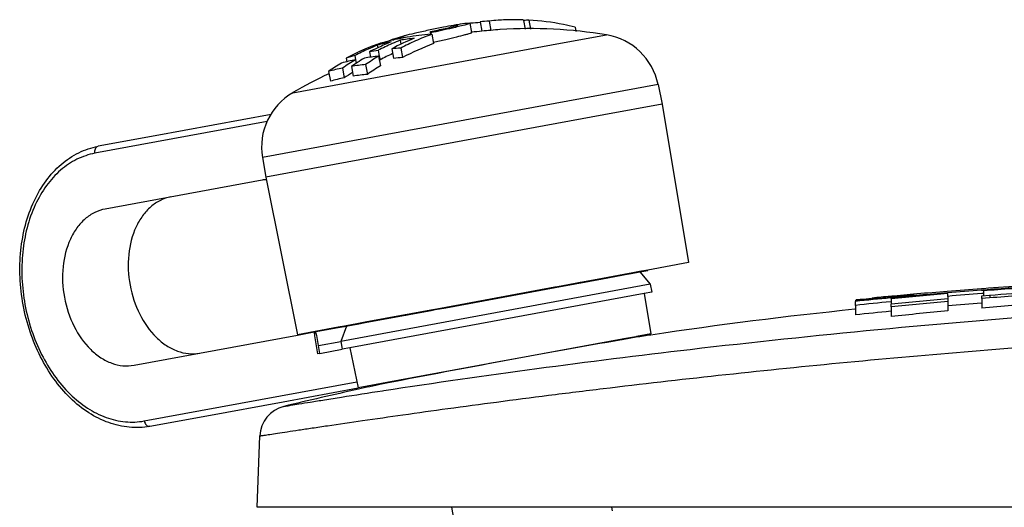
# Model space of a CAD drawing. Units: millimetres. Extents: x -132 to 2537, y -1239 to 1790.
# Drawn here: x 803 to 835, y 249 to 265 of the extents above; entities that cross this region are included whole.
import ezdxf

# ---------------------------------------------------------------- set-up
doc = ezdxf.new("R2010")
doc.units = ezdxf.units.MM
doc.header["$LTSCALE"] = 46.255
doc.layers.get('0').update_dxf_attribs({"linetype": 'CONTINUOUS'})
for name, color, linetype in [('AT149_014_00_links_2_BL49', 7, 'CONTINUOUS'), ('AT149_016_01_links_2_BL43', 7, 'CONTINUOUS'), ('AT149_024_00_links_2_BL37', 7, 'CONTINUOUS'), ('AT149_025_00_links_2_BL51', 7, 'CONTINUOUS')]:
    doc.layers.add(name, color=color, linetype=linetype)

# ---------------------------------------------------------------- blocks, each defined once
blk = doc.blocks.new('AT149_024_00_LINKS_2_BL37', base_point=(818.427, 256.04))
at = {"layer": 'AT149_024_00_links_2_BL37', "color": 7, "linetype": 'Continuous'}
for p, q in [((821.905, 256.676), (822.744, 256.831)), ((822.744, 256.831), (822.755, 256.833)), ((822.755, 256.833), (822.817, 256.845)), ((822.817, 256.845), (823.035, 256.885)), ((823.035, 256.885), (823.087, 256.894)), ((823.087, 256.894), (823.345, 256.942)), ((823.345, 256.942), (823.343, 256.952)), ((820.397, 256.398), (821.034, 256.516)), ((821.034, 256.516), (821.202, 256.547)), ((821.202, 256.547), (821.213, 256.549)), ((821.213, 256.549), (821.905, 256.676)), ((816.927, 255.758), (820.397, 256.398)), ((814.37, 255.287), (815.644, 255.522)), ((815.644, 255.522), (815.654, 255.524)), ((815.654, 255.524), (815.822, 255.554)), ((815.822, 255.554), (816.459, 255.672)), ((816.459, 255.672), (816.585, 255.695)), ((816.585, 255.695), (816.927, 255.758)), ((813.821, 255.185), (814.101, 255.237)), ((814.101, 255.237), (814.113, 255.239)), ((814.113, 255.239), (814.37, 255.287)), ((813.511, 255.128), (813.509, 255.138)), ((813.511, 255.128), (813.769, 255.176)), ((813.769, 255.176), (813.821, 255.185))]:
    blk.add_line(p, q, dxfattribs=at)
blk = doc.blocks.new('AT149_016_01_LINKS_2_BL43', base_point=(814.016, 258.428))
at = {"layer": 'AT149_016_01_links_2_BL43', "color": 7, "linetype": 'Continuous'}
for p, q in [((819.389, 264.899), (819.393, 264.878)), ((819.561, 264.891), (819.613, 264.607)), ((817.31, 264.739), (817.31, 264.739)), ((817.752, 264.497), (817.697, 264.793)), ((817.719, 264.791), (817.697, 264.789)), ((818.016, 264.837), (818.02, 264.838)), ((818.02, 264.838), (818.016, 264.837)), ((818.016, 264.837), (818.071, 264.541)), ((818.303, 264.862), (818.358, 264.565)), ((819.417, 264.88), (819.391, 264.878)), ((819.393, 264.878), (819.444, 264.604)), ((821.035, 264.67), (821.06, 264.532)), ((815.556, 264.366), (815.564, 264.324)), ((816.445, 264.485), (816.438, 264.525)), ((816.445, 264.485), (816.454, 264.437)), ((816.486, 264.442), (816.541, 264.144)), ((818.075, 264.542), (818.071, 264.541)), ((814.743, 264.12), (814.747, 264.122)), ((814.751, 264.096), (814.767, 264.012)), ((815.182, 264.241), (815.179, 264.257)), ((815.179, 264.257), (815.182, 264.241)), ((815.21, 263.98), (815.266, 263.678)), ((815.259, 264.26), (815.272, 264.263)), ((815.476, 264.253), (815.499, 264.124)), ((815.497, 264.004), (815.553, 263.701)), ((813.759, 263.684), (813.78, 263.569)), ((814.035, 263.764), (814.059, 263.633)), ((814.5, 263.88), (814.531, 263.713)), ((814.782, 263.932), (814.816, 263.749)), ((814.792, 263.745), (814.849, 263.439)), ((814.816, 263.749), (814.838, 263.63)), ((813.646, 263.368), (813.704, 263.058)), ((813.928, 263.42), (813.985, 263.11)), ((814.06, 263.633), (814.08, 263.52)), ((814.379, 263.479), (814.436, 263.169)), ((814.838, 263.63), (814.814, 263.626)), ((813.204, 263.263), (813.261, 262.953)), ((823.668, 262.847), (823.795, 262.221)), ((823.795, 262.221), (821.952, 261.881)), ((823.795, 262.221), (824.633, 257.19)), ((811.378, 261.897), (807.694, 261.217)), ((821.952, 261.881), (811.207, 259.9)), ((807.694, 261.217), (805.886, 260.884)), ((811.103, 260.53), (811.207, 259.9)), ((811.207, 259.9), (812.22, 254.9)), ((811.096, 259.811), (806.109, 258.891)), ((824.633, 257.19), (823.343, 256.952)), ((822.753, 256.843), (821.903, 256.686)), ((822.815, 256.854), (822.753, 256.843)), ((823.085, 256.904), (822.815, 256.854)), ((823.343, 256.952), (823.085, 256.904)), ((823.087, 256.894), (823.422, 256.502)), ((823.422, 256.502), (813.596, 254.69)), ((821.032, 256.526), (820.472, 256.422)), ((821.2, 256.557), (821.032, 256.526)), ((821.211, 256.558), (821.2, 256.557)), ((821.903, 256.686), (821.211, 256.558)), ((823.422, 256.502), (823.472, 256.254)), ((823.226, 256.208), (813.884, 254.485)), ((820.395, 256.408), (816.925, 255.768)), ((820.472, 256.422), (820.395, 256.408)), ((823.472, 256.254), (823.226, 256.208)), ((823.226, 256.208), (823.44, 254.926)), ((815.642, 255.531), (814.369, 255.297)), ((815.652, 255.533), (815.642, 255.531)), ((815.82, 255.564), (815.652, 255.533)), ((816.457, 255.682), (815.82, 255.564)), ((816.584, 255.705), (816.457, 255.682)), ((816.925, 255.768), (816.584, 255.705)), ((814.099, 255.247), (813.767, 255.186)), ((814.369, 255.297), (814.099, 255.247)), ((807.024, 253.932), (812.222, 254.89)), ((813.509, 255.138), (812.22, 254.9)), ((812.222, 254.89), (812.75, 254.988)), ((812.75, 254.988), (812.808, 254.998)), ((812.753, 254.967), (812.811, 254.978)), ((812.808, 254.998), (813.511, 255.128)), ((812.811, 254.978), (812.808, 254.998)), ((813.714, 255.176), (813.509, 255.138)), ((813.769, 255.176), (813.596, 254.69)), ((813.767, 255.186), (813.714, 255.176)), ((823.44, 254.926), (822.98, 254.841)), ((812.881, 254.558), (812.828, 254.877)), ((812.881, 254.558), (813.596, 254.69)), ((813.596, 254.69), (813.638, 254.44)), ((822.528, 254.758), (815.054, 253.379)), ((822.583, 254.768), (822.528, 254.758)), ((822.965, 254.838), (822.583, 254.768)), ((822.98, 254.841), (822.965, 254.838)), ((812.923, 254.308), (812.865, 254.297)), ((812.923, 254.308), (812.881, 254.558)), ((812.923, 254.308), (813.638, 254.44)), ((813.884, 254.485), (813.638, 254.44)), ((813.884, 254.485), (814.142, 253.211)), ((814.883, 253.348), (814.719, 253.317)), ((815.054, 253.379), (814.883, 253.348)), ((811.759, 252.771), (814.142, 253.211)), ((814.719, 253.317), (814.142, 253.211)), ((809.334, 252.324), (811.759, 252.771)), ((807.526, 251.991), (809.334, 252.324))]:
    blk.add_line(p, q, dxfattribs=at)
at = {"layer": 'AT149_016_01_links_2_BL43', "color": 9, "linetype": 'Continuous'}
for p, q in [((820.572, 264.155), (822.031, 264.424)), ((812.07, 262.587), (820.572, 264.155)), ((823.668, 262.847), (811.103, 260.53)), ((811.252, 261.67), (805.783, 260.662)), ((812.77, 254.868), (812.753, 254.967)), ((812.823, 254.548), (812.77, 254.868)), ((812.865, 254.297), (812.823, 254.548)), ((807.35, 252.162), (814.102, 253.407))]:
    blk.add_line(p, q, dxfattribs=at)
at = {"layer": 'AT149_016_01_links_2_BL43', "color": 7, "linetype": 'Continuous'}
for centre, radius, start, end in [((819.107, 257.182), 7.722, 92.2082, 93.8075), ((819.11, 257.075), 7.828, 87.9524, 92.1984), ((820.057, 257.302), 7.605, 93.7399, 94.8261), ((819.611, 249.621), 15.3, 97.5265, 98.6552), ((818.373, 257.089), 7.73, 92.6349, 94.8561), ((818.817, 257.185), 7.694, 93.8265, 95.9434), ((819.104, 257.224), 7.68, 93.8074, 95.9865), ((819.131, 257.075), 7.53, 93.6761, 95.8967), ((819.611, 249.621), 15, 80.7176, 93.6713), ((819.611, 249.621), 15.293, 106.4954, 106.8474), ((818.952, 256.866), 8.038, 112.1082, 117.7391), ((819.611, 249.621), 15.3, 105.3769, 106.492), ((819.611, 249.621), 15.293, 105.3767, 106.4954), ((816.987, 256.855), 7.604, 101.7885, 103.029), ((816.986, 256.859), 7.6, 101.5384, 101.7883), ((816.985, 256.86), 7.598, 100.779, 101.5384), ((816.71, 256.766), 7.587, 95.9306, 99.3652), ((816.985, 256.861), 7.597, 100.4509, 100.779), ((816.985, 256.861), 7.598, 99.7484, 100.4509), ((816.99, 256.831), 7.628, 94.028, 99.7424), ((819.166, 257.066), 7.848, 109.9698, 114.0838), ((816.993, 256.788), 7.671, 93.7914, 94.0309), ((819.611, 249.621), 15, 95.8802, 97.1248), ((818.844, 257.036), 7.545, 93.6939, 95.853), ((821.708, 262.45), 2, 11.45, 80.7176), ((817.455, 256.677), 7.922, 110.026, 115.7604), ((817.786, 256.632), 8.058, 114.3787, 117.7399), ((817.733, 256.749), 7.929, 112.0853, 114.378), ((818.251, 256.685), 8.114, 115.5789, 117.5307), ((816.996, 256.817), 7.643, 103.7233, 107.1103), ((818.223, 256.743), 8.049, 115.2674, 115.5766), ((816.711, 256.767), 7.587, 101.5348, 104.9716), ((818.506, 256.79), 8.055, 114.0759, 117.539), ((818.191, 256.812), 7.973, 112.0736, 115.27), ((816.988, 256.846), 7.613, 103.13, 103.7208), ((815.98, 256.492), 7.528, 93.6792, 95.8708), ((818.456, 256.901), 7.933, 112.0681, 114.0744), ((819.241, 256.896), 8.034, 114.0764, 117.773), ((819.221, 256.847), 7.774, 110.1718, 118.155), ((817.532, 256.516), 8.1, 115.7546, 117.7633), ((815.988, 256.493), 7.528, 105.0314, 107.2208), ((818.716, 256.411), 8.488, 121.0247, 122.804), ((815.544, 256.371), 7.412, 95.8187, 99.3373), ((819.187, 256.447), 8.518, 121.0557, 124.3593), ((815.997, 256.554), 7.477, 99.3532, 101.5468), ((818.542, 256.626), 7.923, 114.6419, 117.8747), ((816.008, 256.339), 7.376, 93.5373, 95.7747), ((818.036, 256.192), 8.565, 121.0646, 124.3503), ((815.115, 256.198), 7.319, 101.574, 105.1372), ((815.545, 256.372), 7.411, 101.5598, 105.0784), ((818.455, 256.325), 8.528, 121.0265, 124.3257), ((818.792, 256.294), 8.627, 122.8035, 124.3142), ((815.114, 256.197), 7.319, 95.7598, 99.3231), ((819.226, 256.285), 8.386, 121.4611, 124.8273), ((819.611, 249.621), 15, 115.252, 120.1824), ((815.144, 256.043), 7.162, 101.5988, 105.2404), ((818.537, 256.099), 8.473, 122.6739, 124.7812), ((815.142, 256.042), 7.162, 95.6566, 99.2982), ((813.075, 260.858), 2, 120.1824, 189.45), ((811.238, 259.038), 0.786, 91.0934, 100.4213)]:
    blk.add_arc(centre, radius, start, end, dxfattribs=at)
for start_param, end_param in [(-0.237453, 0.165095), (-0.620456, -0.237453)]:
    blk.add_ellipse((812.671, 254.6), major_axis=(0.104, 0.367), ratio=0.337446, start_param=start_param, end_param=end_param, dxfattribs=at)
for points, knots in [([(821.035, 264.67), (820.912, 264.7), (820.427, 264.806), (819.932, 264.87), (819.561, 264.891)], [0, 0, 0, 0, 0.25298, 1, 1, 1, 1]), ([(816.427, 264.58), (816.286, 264.55), (816.039, 264.495), (815.793, 264.437), (815.688, 264.409)], [0, 0, 0, 0, 0.570905, 1, 1, 1, 1]), ([(817.173, 264.725), (817.066, 264.708), (816.817, 264.661), (816.568, 264.61), (816.427, 264.58)], [0, 0, 0, 0, 0.428464, 1, 1, 1, 1]), ([(816.438, 264.525), (816.594, 264.558), (816.812, 264.606), (817.074, 264.669), (817.181, 264.696), (817.226, 264.709)], [0, 0, 0, 0, 0.590747, 0.827762, 1, 1, 1, 1]), ([(817.328, 264.685), (817.265, 264.669), (816.972, 264.599), (816.677, 264.534), (816.445, 264.485)], [0, 0, 0, 0, 0.214954, 1, 1, 1, 1]), ([(817.31, 264.739), (817.31, 264.74), (817.306, 264.741), (817.299, 264.741), (817.288, 264.741), (817.265, 264.738), (817.226, 264.733), (817.193, 264.728), (817.173, 264.725)], [0, 0, 0, 0, 0.021061, 0.070397, 0.15034, 0.261046, 0.572779, 1, 1, 1, 1]), ([(817.226, 264.709), (817.238, 264.712), (817.26, 264.718), (817.286, 264.727), (817.302, 264.733), (817.308, 264.736), (817.31, 264.738), (817.31, 264.739)], [0, 0, 0, 0, 0.425901, 0.735563, 0.925611, 0.976097, 1, 1, 1, 1]), ([(817.653, 264.772), (817.612, 264.759), (817.504, 264.729), (817.395, 264.701), (817.328, 264.685)], [0, 0, 0, 0, 0.389315, 1, 1, 1, 1]), ([(817.605, 264.788), (817.618, 264.79), (817.641, 264.793), (817.669, 264.796), (817.687, 264.796), (817.695, 264.795), (817.697, 264.794), (817.697, 264.793)], [0, 0, 0, 0, 0.426867, 0.735644, 0.924316, 0.974597, 1, 1, 1, 1]), ([(817.697, 264.793), (817.697, 264.791), (817.693, 264.788), (817.685, 264.784), (817.671, 264.778), (817.66, 264.775), (817.653, 264.772)], [0, 0, 0, 0, 0.083142, 0.273398, 0.578986, 1, 1, 1, 1]), ([(815.179, 264.257), (815.179, 264.258), (815.181, 264.26), (815.188, 264.264), (815.204, 264.271), (815.231, 264.28), (815.253, 264.287), (815.266, 264.291)], [0, 0, 0, 0, 0.025876, 0.076828, 0.266161, 0.574509, 1, 1, 1, 1]), ([(815.688, 264.409), (815.669, 264.404), (815.636, 264.395), (815.598, 264.384), (815.576, 264.376), (815.565, 264.372), (815.559, 264.369), (815.556, 264.367), (815.556, 264.366)], [0, 0, 0, 0, 0.426184, 0.737679, 0.848477, 0.9287, 0.978493, 1, 1, 1, 1]), ([(816.532, 264.195), (816.662, 264.223), (816.91, 264.277), (817.247, 264.355), (817.486, 264.414), (817.631, 264.453), (817.685, 264.469), (817.708, 264.477)], [0, 0, 0, 0, 0.332206, 0.628256, 0.858518, 0.941475, 1, 1, 1, 1]), ([(817.708, 264.477), (817.714, 264.479), (817.725, 264.483), (817.74, 264.488), (817.747, 264.492), (817.752, 264.496), (817.752, 264.497)], [0, 0, 0, 0, 0.420442, 0.725754, 0.916123, 1, 1, 1, 1]), ([(807.526, 251.991), (807.312, 251.951), (806.865, 251.932), (806.2, 252.085), (805.563, 252.407), (804.762, 253.055), (804.132, 253.958), (803.702, 254.995), (803.484, 255.843), (803.385, 256.714), (803.416, 257.835), (803.683, 258.903), (804.201, 259.794), (804.681, 260.323), (805.248, 260.703), (805.672, 260.845), (805.886, 260.884)], [0, 0, 0, 0, 0.053098, 0.107737, 0.165165, 0.226114, 0.358147, 0.428434, 0.500002, 0.57157, 0.641856, 0.773888, 0.834836, 0.892263, 0.946902, 1, 1, 1, 1]), ([(808.195, 259.276), (808.08, 259.255), (807.851, 259.178), (807.543, 258.97), (807.281, 258.679), (806.996, 258.184), (806.809, 257.427), (806.856, 256.465), (807.155, 255.55), (807.6, 254.909), (808.043, 254.548), (808.392, 254.37), (808.753, 254.285), (808.995, 254.295), (809.11, 254.317)], [0, 0, 0, 0, 0.051729, 0.105334, 0.162249, 0.223216, 0.356476, 0.5, 0.643524, 0.776784, 0.837751, 0.894666, 0.948271, 1, 1, 1, 1]), ([(806.109, 258.891), (805.994, 258.87), (805.765, 258.793), (805.457, 258.586), (805.195, 258.295), (804.91, 257.799), (804.723, 257.042), (804.77, 256.08), (805.069, 255.165), (805.514, 254.525), (805.957, 254.163), (806.306, 253.985), (806.667, 253.9), (806.909, 253.911), (807.024, 253.932)], [0, 0, 0, 0, 0.051729, 0.105334, 0.162249, 0.223216, 0.356476, 0.5, 0.643524, 0.776784, 0.837751, 0.894666, 0.948271, 1, 1, 1, 1])]:
    blk.add_open_spline(points, degree=3, knots=knots, dxfattribs=at)
at = {"layer": 'AT149_016_01_links_2_BL43', "color": 9, "linetype": 'Continuous'}
for points, knots in [([(805.783, 260.662), (805.778, 260.687), (805.776, 260.737), (805.793, 260.807), (805.83, 260.861), (805.867, 260.881), (805.886, 260.884)], [0, 0, 0, 0, 0.288005, 0.555334, 0.790507, 1, 1, 1, 1]), ([(805.783, 260.662), (805.585, 260.625), (805.192, 260.493), (804.665, 260.137), (804.216, 259.639), (803.728, 258.789), (803.476, 257.768), (803.447, 256.691), (803.542, 255.854), (803.752, 255.038), (804.163, 254.042), (804.763, 253.178), (805.522, 252.558), (806.119, 252.253), (806.739, 252.108), (807.153, 252.125), (807.35, 252.162)], [0, 0, 0, 0, 0.051698, 0.105264, 0.162137, 0.223059, 0.35622, 0.427423, 0.5, 0.572576, 0.643779, 0.776941, 0.837863, 0.894736, 0.948302, 1, 1, 1, 1]), ([(807.35, 252.162), (807.355, 252.136), (807.371, 252.088), (807.412, 252.029), (807.466, 251.992), (807.507, 251.987), (807.526, 251.991)], [0, 0, 0, 0, 0.288005, 0.555334, 0.790507, 1, 1, 1, 1])]:
    blk.add_open_spline(points, degree=3, knots=knots, dxfattribs=at)
blk = doc.blocks.new('AT149_014_00_LINKS_2_BL49', base_point=(838.441, 253.066))
at = {"layer": 'AT149_014_00_links_2_BL49', "color": 7, "linetype": 'Continuous'}
for p, q in [((835.444, 256.457), (835.286, 256.448)), ((836.11, 256.468), (835.853, 256.456)), ((836.11, 256.468), (836.11, 256.453)), ((836.941, 256.528), (836.935, 256.528)), ((836.941, 256.504), (836.941, 256.411)), ((837.165, 256.247), (837.165, 256.547)), ((839.655, 256.632), (839.655, 256.332)), ((840.191, 256.651), (840.191, 256.668)), ((840.691, 256.668), (840.191, 256.668)), ((840.691, 256.68), (840.825, 256.68)), ((840.742, 256.668), (840.691, 256.666)), ((840.742, 256.668), (840.691, 256.668)), ((840.825, 256.68), (841.224, 256.68)), ((843.194, 256.674), (843.194, 256.374)), ((843.342, 256.655), (843.342, 256.411)), ((844.902, 256.627), (844.902, 256.704)), ((844.902, 256.627), (844.902, 256.327)), ((846.032, 256.714), (846.032, 256.65)), ((846.032, 256.65), (846.032, 256.35)), ((831.828, 256.188), (831.781, 256.183)), ((831.788, 256.159), (831.788, 256.131)), ((831.891, 256.193), (831.828, 256.188)), ((832.874, 256.151), (832.874, 256.204)), ((832.874, 256.118), (832.874, 256.151)), ((833.941, 256.312), (834.006, 256.317)), ((834.006, 256.361), (833.942, 256.356)), ((834.008, 256.212), (833.949, 256.207)), ((833.955, 256.137), (834.199, 256.156)), ((833.955, 256.047), (833.955, 256.137)), ((834.008, 256.294), (834.008, 256.212)), ((834.008, 256.212), (834.008, 256.137)), ((834.205, 256.146), (834.205, 256.08)), ((835.336, 256.43), (835.336, 256.406)), ((835.61, 256.263), (835.865, 256.281)), ((835.615, 256.19), (835.615, 256.253)), ((835.8, 256.439), (835.855, 256.442)), ((835.806, 256.396), (835.806, 256.418)), ((835.806, 256.339), (835.806, 256.396)), ((835.861, 256.343), (835.806, 256.339)), ((835.806, 256.339), (835.806, 256.281)), ((835.865, 256.281), (835.865, 256.196)), ((835.865, 256.196), (835.865, 255.895)), ((836.941, 256.411), (836.941, 256.11)), ((843.936, 256.418), (844.077, 256.418)), ((843.98, 256.418), (843.936, 256.418)), ((844.128, 256.418), (843.98, 256.418)), ((844.077, 256.418), (844.902, 256.418)), ((844.902, 256.418), (844.128, 256.418)), ((846.032, 256.418), (846.119, 256.418)), ((848.989, 256.418), (846.032, 256.418)), ((846.119, 256.418), (847.008, 256.418)), ((847.008, 256.418), (847.841, 256.418)), ((847.841, 256.418), (848.303, 256.418)), ((848.303, 256.418), (848.989, 256.418)), ((848.989, 256.418), (850.371, 256.418)), ((850.371, 256.418), (848.989, 256.418)), ((850.371, 256.418), (850.449, 256.418)), ((850.449, 256.418), (850.371, 256.418)), ((850.449, 256.418), (859.433, 256.418)), ((859.433, 256.418), (850.449, 256.418)), ((859.433, 256.418), (859.511, 256.418)), ((859.511, 256.418), (859.433, 256.418)), ((859.511, 256.418), (860.893, 256.418)), ((860.893, 256.418), (859.511, 256.418)), ((860.893, 256.418), (861.579, 256.418)), ((861.791, 256.418), (860.893, 256.418)), ((861.579, 256.418), (861.791, 256.418)), ((861.791, 256.418), (862.041, 256.418)), ((862.041, 256.418), (862.874, 256.418)), ((862.874, 256.418), (864.334, 256.418)), ((864.334, 256.418), (864.56, 256.418)), ((864.56, 256.418), (864.423, 256.418)), ((864.56, 256.418), (864.731, 256.418)), ((864.731, 256.418), (864.56, 256.418)), ((829.941, 255.998), (829.941, 255.956)), ((829.941, 255.831), (829.941, 255.956)), ((829.941, 255.831), (829.941, 255.529)), ((829.959, 255.956), (829.959, 256.005)), ((831.07, 256.082), (831.014, 256.076)), ((831.014, 256.076), (831.014, 256.058)), ((831.057, 256.067), (831.072, 256.069)), ((831.074, 255.948), (831.058, 255.946)), ((831.074, 256.043), (831.074, 255.948)), ((831.074, 255.948), (831.074, 255.872)), ((831.075, 255.78), (831.075, 255.872)), ((832.874, 256.118), (832.874, 256.043)), ((832.875, 256.043), (832.875, 255.955)), ((832.875, 255.955), (832.875, 255.653)), ((833.955, 256.047), (833.955, 255.745)), ((831.075, 255.78), (831.075, 255.478)), ((865.941, 249.418), (865.73, 255.453)), ((822.533, 254.741), (822.522, 254.74)), ((822.969, 254.817), (822.533, 254.741)), ((815.044, 253.359), (814.887, 253.328)), ((810.941, 249.418), (811.02, 251.686)), ((813.941, 249.418), (810.941, 249.418)), ((816.822, 249.418), (813.941, 249.418)), ((817.536, 249.418), (816.822, 249.418)), ((822.702, 249.418), (817.536, 249.418)), ((833.988, 249.418), (822.702, 249.418)), ((845.936, 249.418), (833.988, 249.418)), ((845.991, 249.418), (845.936, 249.418)), ((846.055, 249.418), (845.991, 249.418)), ((846.271, 249.418), (846.055, 249.418)), ((846.936, 249.418), (846.271, 249.418)), ((847.503, 249.418), (846.936, 249.418)), ((848.112, 249.418), (847.503, 249.418)), ((859.427, 249.418), (848.112, 249.418)), ((859.878, 249.418), (859.427, 249.418)), ((862.93, 249.418), (859.878, 249.418)), ((862.941, 249.418), (862.93, 249.418)), ((865.941, 249.418), (862.941, 249.418))]:
    blk.add_line(p, q, dxfattribs=at)
at = {"layer": 'AT149_014_00_links_2_BL49', "color": 9, "linetype": 'Continuous'}
for p, q in [((859.458, 256.414), (859.532, 256.414)), ((860.937, 256.418), (861.597, 256.418)), ((861.597, 256.418), (861.791, 256.418)), ((862.601, 255.453), (865.73, 255.453)), ((814.916, 253.12), (814.957, 253.127))]:
    blk.add_line(p, q, dxfattribs=at)
at = {"layer": 'AT149_014_00_links_2_BL49', "color": 7, "linetype": 'Continuous'}
for centre, radius, start, end in [((843.425, 127.063), 129.641, 93.59924, 94.1662), ((843.936, 118.335), 138.384, 93.56334, 93.58897), ((841.176, 144.002), 112.58, 92.70984, 92.97332), ((838.913, 200.05), 56.514, 93.1637, 93.5192), ((844.651, 112.637), 144.073, 93.06782, 93.50038), ((843.936, 118.335), 138.384, 93.00664, 93.25814), ((839.136, 209.894), 46.699, 92.688, 93.0173), ((843.543, 77.05), 179.624, 90.11132, 91.24), ((844.347, 128.483), 128.236, 90.91007, 91.39584), ((848.175, 46.832), 209.879, 90.89329, 91.31925), ((847.363, 34.059), 222.658, 90.34234, 90.63313), ((850.572, 7.116), 249.575, 91.04211, 91.30158), ((840.223, 174.148), 82.444, 95.87216, 96.3738), ((844.463, 115.302), 141.402, 94.70448, 95.43413), ((844.714, 113.892), 142.804, 94.75594, 95.48092), ((843.936, 118.335), 138.384, 95.01669, 95.03719), ((843.742, 119.549), 137.157, 94.55255, 94.95679), ((845.51, 97.487), 159.29, 94.16462, 94.55639), ((844.517, 114.653), 142.053, 94.26941, 94.70462), ((845.684, 107.755), 148.915, 94.51979, 94.93486), ((847.362, 96.904), 159.706, 94.12818, 94.81551), ((844.58, 113.791), 142.918, 93.522, 94.24297), ((844.885, 111.716), 144.987, 93.58996, 94.30242), ((846.682, 100.6), 156.045, 94.06707, 94.58626), ((846.109, 102.116), 154.567, 93.4006, 93.80176), ((843.936, 118.335), 138.084, 91.77674, 92.81074), ((843.543, 77.14), 179.235, 90.11156, 91.2427), ((843.936, 118.335), 138.084, 90, 90.30822), ((850.572, 7.358), 249.033, 91.04438, 91.30442), ((864.731, 255.418), 1, 2, 90), ((844.414, 115.818), 140.884, 95.44064, 95.89657), ((845.421, 110.788), 145.868, 95.65077, 96.09198), ((843.936, 118.335), 138.384, 95.34203, 95.58455), ((846.158, 106.324), 150.306, 95.07005, 95.75928), ((846.794, 103.288), 153.3, 95.20934, 95.88525), ((845.684, 107.783), 148.587, 94.53241, 94.94563), ((847.362, 96.952), 159.358, 94.13719, 94.82602), ((846.11, 102.135), 154.248, 93.40802, 93.80475), ((843.936, 118.335), 138.084, 95.82616, 98.53424), ((843.936, 118.335), 138.084, 95.81766, 95.82616), ((845.421, 110.805), 145.55, 95.66313, 96.10529), ((846.794, 103.322), 152.966, 95.22072, 95.89812), ((843.936, 118.335), 138.084, 98.53424, 98.73375), ((892.375, -144.454), 405.259, 99.92533, 101.00051), ((843.936, 118.335), 138.084, 102.14415, 102.45636), ((843.936, 118.335), 138.084, 102.45636, 103.4634), ((812.02, 251.651), 1, 103.4634, 178)]:
    blk.add_arc(centre, radius, start, end, dxfattribs=at)
at = {"layer": 'AT149_014_00_links_2_BL49', "color": 9, "linetype": 'Continuous'}
blk.add_arc((861.643, -258.885), 515.304, 90.07852, 90.23473, dxfattribs=at)
at = {"layer": 'AT149_014_00_links_2_BL49', "color": 7, "linetype": 'Continuous'}
for points, knots in [([(835.715, 256.459), (835.766, 256.463), (835.838, 256.468), (835.926, 256.476), (835.977, 256.48), (836.015, 256.484), (836.046, 256.485), (836.059, 256.489), (836.071, 256.488), (836.071, 256.49)], [0, 0, 0, 0, 0.430925, 0.602817, 0.744579, 0.855557, 0.935348, 0.983582, 1, 1, 1, 1]), ([(836.935, 256.528), (836.884, 256.524), (836.609, 256.504), (836.334, 256.484), (836.11, 256.468)], [0, 0, 0, 0, 0.186339, 1, 1, 1, 1]), ([(837.165, 256.548), (837.165, 256.547), (837.158, 256.547), (837.149, 256.545), (837.13, 256.544), (837.106, 256.541), (837.074, 256.539), (837.019, 256.534), (836.973, 256.531), (836.941, 256.528)], [0, 0, 0, 0, 0.016442, 0.06403, 0.142939, 0.253111, 0.394253, 0.566016, 1, 1, 1, 1]), ([(836.993, 256.543), (837.018, 256.544), (837.061, 256.546), (837.11, 256.548), (837.138, 256.548), (837.153, 256.549), (837.159, 256.548), (837.165, 256.549), (837.165, 256.548)], [0, 0, 0, 0, 0.435584, 0.748566, 0.858478, 0.937027, 0.984103, 1, 1, 1, 1]), ([(831.127, 256.113), (831.161, 256.115), (831.382, 256.129), (831.602, 256.145), (831.788, 256.159)], [0, 0, 0, 0, 0.157177, 1, 1, 1, 1]), ([(831.781, 256.183), (831.714, 256.178), (831.509, 256.159), (831.303, 256.14), (831.164, 256.125)], [0, 0, 0, 0, 0.32349, 1, 1, 1, 1]), ([(836.947, 256.228), (836.979, 256.231), (837.023, 256.234), (837.077, 256.238), (837.107, 256.241), (837.131, 256.243), (837.149, 256.244), (837.158, 256.247), (837.165, 256.246), (837.165, 256.248)], [0, 0, 0, 0, 0.432702, 0.604058, 0.74498, 0.855174, 0.934456, 0.982711, 1, 1, 1, 1]), ([(829.959, 256.004), (829.959, 256.006), (829.968, 256.006), (829.979, 256.009), (830.003, 256.012), (830.02, 256.014), (830.031, 256.015)], [0, 0, 0, 0, 0.066168, 0.254546, 0.56593, 1, 1, 1, 1]), ([(830.108, 256.009), (830.087, 256.008), (830.05, 256.006), (830.007, 256.004), (829.982, 256.003), (829.97, 256.003), (829.964, 256.003), (829.959, 256.003), (829.959, 256.004)], [0, 0, 0, 0, 0.435232, 0.747799, 0.857607, 0.936199, 0.983474, 1, 1, 1, 1]), ([(830.031, 256.015), (830.054, 256.018), (830.194, 256.034), (830.334, 256.048), (830.451, 256.06)], [0, 0, 0, 0, 0.168514, 1, 1, 1, 1]), ([(831.014, 256.076), (830.916, 256.069), (830.614, 256.045), (830.312, 256.022), (830.108, 256.009)], [0, 0, 0, 0, 0.326142, 1, 1, 1, 1]), ([(831.164, 256.125), (831.148, 256.124), (831.121, 256.12), (831.083, 256.118), (831.068, 256.112), (831.053, 256.113), (831.053, 256.111)], [0, 0, 0, 0, 0.434046, 0.746335, 0.935329, 1, 1, 1, 1]), ([(831.053, 256.111), (831.053, 256.109), (831.063, 256.111), (831.073, 256.109), (831.098, 256.112), (831.116, 256.112), (831.127, 256.113)], [0, 0, 0, 0, 0.063827, 0.251898, 0.564212, 1, 1, 1, 1])]:
    blk.add_open_spline(points, degree=3, knots=knots, dxfattribs=at)
blk.add_open_spline([(842.311, 256.702), (842.605, 256.7), (842.9, 256.693), (843.194, 256.674)], degree=3, dxfattribs=at)
at = {"layer": 'AT149_014_00_links_2_BL49', "color": 9, "linetype": 'Continuous'}
for points, knots in [([(814.957, 253.127), (818.192, 253.62), (825.401, 254.588), (836.69, 255.659), (848.292, 256.274), (855.907, 256.398), (859.458, 256.414)], [0, 0, 0, 0, 0.219832, 0.488476, 0.761456, 1, 1, 1, 1]), ([(861.791, 256.418), (861.895, 256.418), (862.113, 256.364), (862.377, 256.144), (862.552, 255.826), (862.597, 255.579), (862.601, 255.453)], [0, 0, 0, 0, 0.225811, 0.466249, 0.726291, 1, 1, 1, 1]), ([(811.02, 251.686), (811.023, 251.687), (811.035, 251.687), (811.061, 251.693), (811.106, 251.699), (811.167, 251.709), (811.247, 251.72), (811.386, 251.742), (811.602, 251.775), (811.91, 251.821), (812.278, 251.877), (812.705, 251.941), (813.379, 252.041), (814.338, 252.181), (815.612, 252.363), (817.033, 252.561), (818.575, 252.768), (820.219, 252.981), (822.565, 253.271), (825.643, 253.624), (829.466, 254.016), (833.412, 254.369), (837.423, 254.674), (842.754, 255.009), (849.184, 255.289), (856.232, 255.435), (860.636, 255.453), (862.601, 255.453)], [0, 0, 0, 0, 0.000173, 0.000693, 0.001558, 0.002767, 0.004315, 0.006199, 0.010953, 0.016975, 0.024201, 0.03256, 0.041976, 0.063673, 0.088716, 0.116575, 0.146771, 0.178897, 0.212616, 0.283766, 0.358434, 0.435297, 0.513303, 0.591514, 0.744829, 0.886163, 1, 1, 1, 1]), ([(811.787, 252.624), (811.804, 252.627), (811.876, 252.637), (812.034, 252.665), (812.295, 252.707), (812.654, 252.765), (813.105, 252.838), (813.869, 252.959), (814.482, 253.054), (814.916, 253.12)], [0, 0, 0, 0, 0.017105, 0.068157, 0.152216, 0.267716, 0.412613, 0.58458, 1, 1, 1, 1])]:
    blk.add_open_spline(points, degree=3, knots=knots, dxfattribs=at)
blk = doc.blocks.new('AT149_025_00_LINKS_2_BL51', base_point=(821.576, 237.526))
at = {"layer": 'AT149_025_00_links_2_BL51', "color": 7, "linetype": 'Continuous'}
for p, q in [((817.106, 249.418), (817.294, 248.403)), ((822.191, 249.418), (822.211, 249.31))]:
    blk.add_line(p, q, dxfattribs=at)
for points in [[(824.741, 230.922), (824.922, 231.083), (825.183, 231.313), (825.42, 231.521)], [(825.361, 226.562), (825.543, 226.725), (825.805, 226.956), (826.045, 227.166)]]:
    blk.add_lwpolyline(points, dxfattribs=at)
blk.add_arc((823.361, 223.55), 2.368, 117.6679, 118.3384, dxfattribs=at)
for points, knots in [([(819.46, 240.859), (819.385, 240.83), (819.248, 240.774), (819.065, 240.692), (818.923, 240.617), (818.845, 240.566), (818.816, 240.54)], [0, 0, 0, 0, 0.333324, 0.613719, 0.836699, 1, 1, 1, 1]), ([(820.249, 236.529), (820.23, 236.522), (820.16, 236.493), (820.089, 236.464), (820.038, 236.442)], [0, 0, 0, 0, 0.263546, 1, 1, 1, 1]), ([(825.42, 231.521), (825.393, 231.498), (825.322, 231.45), (825.193, 231.381), (825.028, 231.305), (824.745, 231.187), (824.324, 231.031), (823.762, 230.837), (823.154, 230.635), (822.543, 230.431), (821.973, 230.236), (821.613, 230.104), (821.447, 230.039)], [0, 0, 0, 0, 0.025576, 0.059984, 0.102964, 0.153929, 0.276521, 0.419787, 0.574132, 0.729139, 0.874342, 1, 1, 1, 1]), ([(825.39, 231.685), (825.401, 231.681), (825.422, 231.672), (825.454, 231.653), (825.482, 231.617), (825.468, 231.575), (825.445, 231.545), (825.429, 231.529), (825.42, 231.521)], [0, 0, 0, 0, 0.164762, 0.29927, 0.50002, 0.700778, 0.835307, 1, 1, 1, 1]), ([(824.361, 230.691), (824.438, 230.729), (824.57, 230.798), (824.695, 230.88), (824.741, 230.922)], [0, 0, 0, 0, 0.578822, 1, 1, 1, 1]), ([(826.045, 227.166), (826.016, 227.141), (825.942, 227.091), (825.808, 227.018), (825.637, 226.938), (825.346, 226.814), (824.918, 226.651), (824.355, 226.45), (823.761, 226.242), (823.189, 226.037), (822.689, 225.845), (822.388, 225.714), (822.261, 225.647)], [0, 0, 0, 0, 0.027952, 0.065335, 0.111811, 0.166672, 0.297528, 0.448108, 0.606483, 0.759649, 0.894667, 1, 1, 1, 1])]:
    blk.add_open_spline(points, degree=3, knots=knots, dxfattribs=at)
blk = doc.blocks.new('TC_650700_SL')
at = {"layer": 'AT149_014_00_links_2_BL49'}
blk.add_blockref('AT149_014_00_LINKS_2_BL49', (-60.5, -121.852), dxfattribs=at)
at = {"layer": 'AT149_016_01_links_2_BL43'}
blk.add_blockref('AT149_016_01_LINKS_2_BL43', (-84.925, -116.491), dxfattribs=at)
at = {"layer": 'AT149_024_00_links_2_BL37'}
blk.add_blockref('AT149_024_00_LINKS_2_BL37', (-80.514, -118.878), dxfattribs=at)
at = {"layer": 'AT149_025_00_links_2_BL51'}
blk.add_blockref('AT149_025_00_LINKS_2_BL51', (-77.365, -137.392), dxfattribs=at)

msp = doc.modelspace()

# ---------------------------------------------------------------- block references
msp.add_blockref('TC_650700_SL', (898.941, 374.918))

doc.saveas('drawing.dxf')
